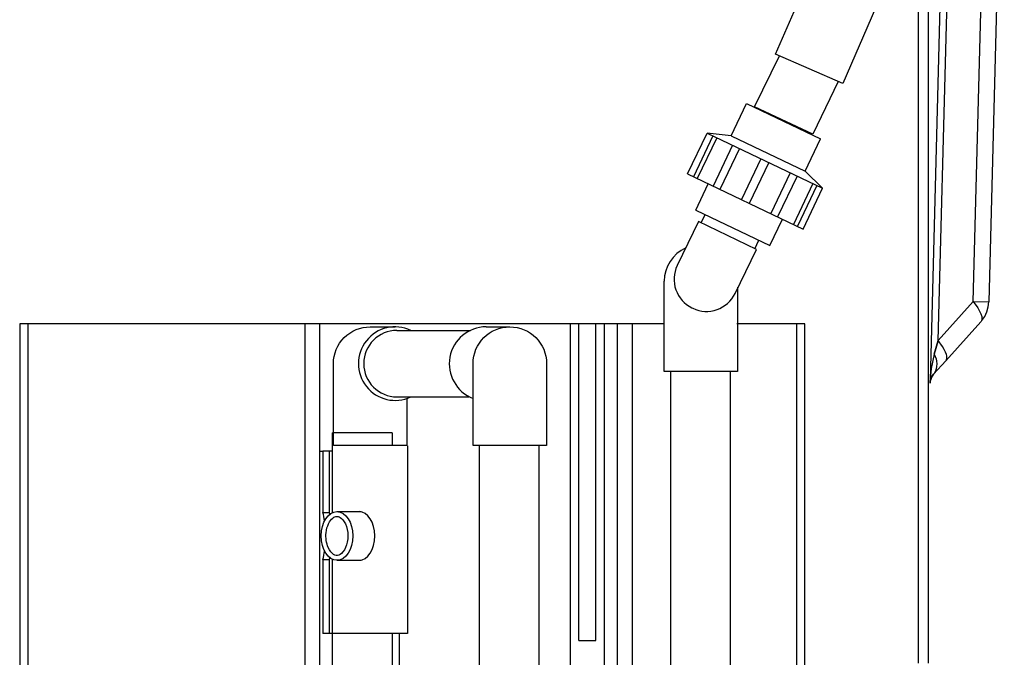
# Model space of a CAD drawing. Extents: x 0 to 16.4, y -0.1 to 10.4.
# Drawn here: x 5.8 to 6.4, y 3.5 to 3.9 of the extents above; entities that cross this region are included whole.
import ezdxf

# ---------------------------------------------------------------- set-up
doc = ezdxf.new("R2010")
doc.units = 0
doc.header["$LTSCALE"] = 0.25
doc.header["$MEASUREMENT"] = 0
for name, color, linetype in [('ELBOW', 2, 'CONTINUOUS'), ('OBJ', 151, 'CONTINUOUS'), ('PVC', 2, 'CONTINUOUS'), ('SBOX', 9, 'CONTINUOUS'), ('UNION', 2, 'CONTINUOUS')]:
    doc.layers.add(name, color=color, linetype=linetype)

msp = doc.modelspace()

# ---------------------------------------------------------------- linework, layer by layer
at = {"layer": 'ELBOW'}
for p, q in [((6.15949, 3.64279), (6.15949, 3.6981)), ((6.2044, 3.69443), (6.2044, 3.64279)), ((6.2044, 3.64279), (6.15949, 3.64279))]:
    msp.add_line(p, q, dxfattribs=at)
msp.add_lwpolyline([(6.26634, 3.82061), (6.25068, 3.78839), (6.21497, 3.80514), (6.23013, 3.83633)], dxfattribs=at)
msp.add_lwpolyline([(6.17701, 3.68156, 0.414214), (6.20296, 3.69061), (6.21601, 3.71764), (6.18049, 3.73479), (6.16743, 3.70776, 0.414214), (6.17648, 3.68182)], format="xyb", close=True, dxfattribs=at)
msp.add_arc((6.18195, 3.6981), 0.02246, 114.48674, 180, dxfattribs=at)
at = {"layer": 'OBJ'}
for p, q in [((5.76377, 3.67205), (5.76377, 1.88378)), ((6.15916, 3.67205), (5.76377, 3.67205)), ((5.76897, 1.88706), (5.76897, 3.67205)), ((6.10175, 3.67205), (6.10175, 1.88706)), ((6.10696, 3.47761), (6.10696, 3.67205)), ((6.11738, 3.47761), (6.11738, 3.67205)), ((6.12259, 3.67205), (6.12259, 1.87518)), ((6.24585, 3.67205), (6.20407, 3.67205)), ((6.24064, 3.67205), (6.24064, 1.79011)), ((6.24585, 1.79011), (6.24585, 3.67205)), ((5.9478, 3.59393), (5.94997, 3.59393)), ((6.10696, 3.47761), (6.11738, 3.47761))]:
    msp.add_line(p, q, dxfattribs=at)
at = {"layer": 'OBJ', "color": 201}
for p, q in [((5.97897, 3.67015), (5.99426, 3.67015)), ((6.05017, 3.67014, 0.41799), (6.06467, 3.67015, 0.41799)), ((5.99537, 3.66799), (6.04052, 3.66799)), ((5.99537, 3.62718), (6.03943, 3.62718)), ((6.00184, 3.59707), (6.00184, 3.48197)), ((6.04589, 3.59724, 0.41799), (6.04589, 2.56089, 0.41799)), ((6.08241, 3.59724, 0.41799), (6.08241, 2.56089, 0.41799)), ((5.9558, 3.59393), (5.94997, 3.59393)), ((5.94997, 3.59393), (5.94997, 3.55626)), ((5.9538, 3.59393), (5.9538, 3.55626)), ((5.94997, 3.55626), (5.9538, 3.55626)), ((5.94997, 3.52742), (5.9538, 3.52742)), ((5.94997, 3.52742), (5.94997, 3.48197)), ((5.9538, 3.52742), (5.9538, 3.48197)), ((6.00184, 3.48197), (5.94997, 3.48197)), ((5.99671, 3.48197), (5.99671, 3.28654))]:
    msp.add_line(p, q, dxfattribs=at)
at = {"layer": 'OBJ'}
for points in [[(6.33344, 4.04893), (6.32266, 3.63727)], [(6.32765, 3.6617), (6.33779, 4.04893)], [(6.34917, 3.6856), (6.35868, 4.04893)], [(6.36824, 4.04853), (6.35873, 3.68557)], [(6.32765, 3.6617), (6.34917, 3.6856)], [(6.34917, 3.6856), (6.35873, 3.68557)], [(6.34917, 3.6856), (6.352, 3.68175), (6.35309, 3.67986), (6.35388, 3.6781), (6.35435, 3.67652), (6.35446, 3.67581), (6.35449, 3.67516), (6.35443, 3.67458), (6.35421, 3.67384), (6.35397, 3.67344), (6.35382, 3.67326)], [(6.35443, 3.67397), (6.3562, 3.67654), (6.35755, 3.67941), (6.3584, 3.68246), (6.35873, 3.68557)], [(6.35382, 3.67326), (6.3323, 3.64936)], [(6.32765, 3.6617), (6.32517, 3.65334)], [(6.32518, 3.65334), (6.32765, 3.6617)], [(6.33268, 3.64993), (6.33277, 3.65014), (6.3329, 3.65062), (6.33296, 3.65115), (6.33295, 3.65174), (6.33287, 3.65239), (6.33272, 3.65309), (6.33219, 3.65463), (6.33139, 3.65631), (6.33033, 3.65809), (6.32765, 3.6617)], [(6.32517, 3.65334), (6.32334, 3.64461), (6.32271, 3.63795)], [(6.32517, 3.65334), (6.32585, 3.65201), (6.32636, 3.65057), (6.32668, 3.64905), (6.3268, 3.64748), (6.32671, 3.64591), (6.32641, 3.64438), (6.32592, 3.64293), (6.32526, 3.64159)], [(6.3323, 3.64936), (6.32484, 3.64108)], [(6.32262, 3.63563), (6.32281, 3.63711), (6.32326, 3.63855), (6.32395, 3.63989), (6.32484, 3.64107)], [(6.32484, 3.64107), (6.32395, 3.63989), (6.32326, 3.63855), (6.32281, 3.63711), (6.32262, 3.63563)], [(6.32262, 3.63564), (6.32281, 3.63711), (6.32326, 3.63855), (6.32395, 3.63989), (6.32484, 3.64107)], [(6.32484, 3.64107), (6.32394, 3.63988), (6.32326, 3.63855), (6.32284, 3.63723)], [(6.32262, 3.63563), (6.32262, 3.63563), (6.32262, 3.63568)]]:
    msp.add_lwpolyline(points, dxfattribs=at)
at = {"layer": 'OBJ', "color": 201}
msp.add_lwpolyline([(6.00154, 3.62622), (6.00154, 3.59724), (5.9564, 3.59724), (5.9564, 3.64758, -0.414214), (5.97897, 3.67015)], format="xyb", dxfattribs=at)
at = {"layer": 'OBJ', "color": 201, "elevation": 0.41799}
msp.add_lwpolyline([(6.0421, 3.59724), (6.0421, 3.64758, -1), (6.08724, 3.64758), (6.08724, 3.59724)], format="xyb", close=True, dxfattribs=at)
at = {"layer": 'OBJ', "color": 201}
for centre, radius, start, end in [((5.99426, 3.64758), 0.02257, 64.68586, 295.31414), ((6.05017, 3.64746, 0.41799), 0.02268, 90, 249.17141), ((5.99537, 3.64758), 0.0204, 90, 270), ((5.88623, 3.54184), 0.06535, 8.19323, 12.74927), ((5.96736, 3.55837), 0.01372, 188.81678, 193.70665), ((5.88623, 3.54184), 0.06535, 347.25073, 351.84508), ((5.96736, 3.52532), 0.01372, 166.09471, 171.18322)]:
    msp.add_arc(centre, radius, start, end, dxfattribs=at)
at = {"layer": 'PVC'}
for p, q in [((5.9558, 3.55621), (5.9558, 3.60502)), ((5.99247, 3.60502), (5.99247, 3.59724)), ((5.9558, 3.28654), (5.9558, 3.52753)), ((5.99247, 3.48197), (5.99247, 3.28654))]:
    msp.add_line(p, q, dxfattribs=at)
for points in [[(6.31526, 4.40809), (6.31526, 3.46372)], [(6.32145, 4.40809), (6.32145, 3.46372)], [(6.18218, 3.73397), (6.18459, 3.73898)], [(6.21507, 3.71809), (6.21756, 3.72326)], [(5.99247, 3.60502), (5.9558, 3.60502)], [(5.95852, 3.55681), (5.97346, 3.55681)], [(5.95852, 3.52693), (5.97346, 3.52693)]]:
    msp.add_lwpolyline(points, dxfattribs=at)
msp.add_lwpolyline([(6.22773, 3.83737), (6.24778, 3.88356, -1), (6.28919, 3.86558), (6.26914, 3.8194)], format="xyb", close=True, dxfattribs=at)
msp.add_ellipse((5.95852, 3.54187), major_axis=(0, 0.01494), ratio=0.650187, dxfattribs=at)
msp.add_ellipse((5.9721, 3.54187), major_axis=(0, 0.01494), ratio=0.650187, start_param=3.141593, end_param=6.283185, dxfattribs=at)
msp.add_open_spline([(5.95852, 3.55382), (5.95771, 3.55382), (5.95686, 3.55354), (5.95502, 3.55209), (5.95408, 3.5509), (5.95262, 3.54777), (5.95209, 3.54585), (5.95158, 3.5407), (5.95208, 3.53736), (5.95404, 3.53276), (5.9553, 3.53128), (5.9576, 3.52984), (5.95857, 3.52975), (5.96074, 3.53049), (5.96202, 3.5315), (5.96413, 3.53499), (5.96491, 3.53741), (5.9654, 3.54257), (5.96512, 3.54529), (5.96366, 3.54984), (5.96249, 3.55163), (5.96032, 3.5535), (5.95939, 3.55382), (5.95852, 3.55382)], degree=3, knots=[0, 0, 0, 0, 0.473033, 0.473033, 0.946066, 0.946066, 1.419099, 1.419099, 2.152687, 2.152687, 2.75621, 2.75621, 3.359733, 3.359733, 3.963255, 3.963255, 4.566778, 4.566778, 5.1703, 5.1703, 5.773823, 5.773823, 6.283185, 6.283185, 6.283185, 6.283185], dxfattribs=at)
at = {"layer": 'SBOX'}
for points in [[(5.93877, 3.67205), (5.93877, 3.26928)], [(5.9478, 3.67205), (5.9478, 3.26025)], [(6.13087, 2.3284), (6.13087, 3.67205)], [(6.13989, 2.35279), (6.13989, 3.67205)]]:
    msp.add_lwpolyline(points, dxfattribs=at)
at = {"layer": 'UNION'}
for points in [[(6.20053, 3.78729), (6.20999, 3.80713)], [(6.20999, 3.80713), (6.25545, 3.78546)], [(6.1738, 3.76397), (6.18575, 3.78904)], [(6.18929, 3.78736), (6.17733, 3.76228)], [(6.19172, 3.7862), (6.17977, 3.76112)], [(6.20053, 3.78729), (6.18575, 3.78904)], [(6.18575, 3.78904), (6.25666, 3.75525)], [(6.20053, 3.78729), (6.24599, 3.76562)], [(6.24599, 3.76562), (6.25545, 3.78546)], [(6.20137, 3.7816), (6.18942, 3.75652)], [(6.20559, 3.77959), (6.19364, 3.75451)], [(6.21878, 3.7733), (6.20682, 3.74823)], [(6.22364, 3.77098), (6.21169, 3.74591)], [(6.1738, 3.76397), (6.24471, 3.73017)], [(6.23683, 3.7647), (6.22488, 3.73962)], [(6.24104, 3.76269), (6.22909, 3.73762)], [(6.24599, 3.76562), (6.25666, 3.75525)], [(6.17882, 3.74173), (6.18653, 3.7579)], [(6.2507, 3.75809), (6.23875, 3.73301)], [(6.25313, 3.75693), (6.24118, 3.73185)], [(6.24471, 3.73017), (6.25666, 3.75525)], [(6.17882, 3.74173), (6.22428, 3.72006)], [(6.22428, 3.72006), (6.23199, 3.73624)], [(6.16335, 3.64279), (6.16335, 2.54765)], [(6.19988, 3.64279), (6.19988, 2.54765)]]:
    msp.add_lwpolyline(points, dxfattribs=at)

doc.saveas('drawing.dxf')
